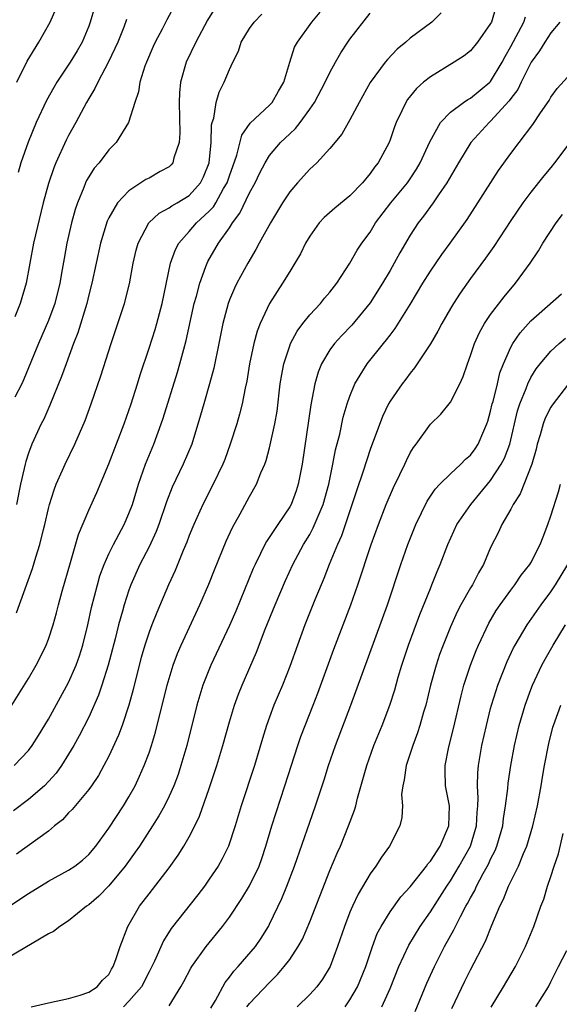
# Model space of a CAD drawing. Units: inches. Extents: x 2574000 to 2577000, y 1548000 to 1551000.
# Drawn here: x 2575916 to 2575970, y 1548287 to 1548385 of the extents above; entities that cross this region are included whole.
import ezdxf

# ---------------------------------------------------------------- set-up
doc = ezdxf.new("R2010")
doc.units = ezdxf.units.IN
doc.header["$MEASUREMENT"] = 0
doc.layers.add('LD25741548_2ft', color=9, linetype='Continuous')

msp = doc.modelspace()

# ---------------------------------------------------------------- linework, layer by layer
at = {"layer": 'LD25741548_2ft'}
for points, elevation in [([(2575931.733, 1548387), (2575930.771, 1548385.229), (2575930.301, 1548384.301), (2575929.613, 1548383), (2575929.424, 1548382.576), (2575928.749, 1548381), (2575928.595, 1548380.595), (2575928.096, 1548379), (2575927.96, 1548378.04), (2575927.581, 1548377), (2575926.961, 1548375), (2575925.744, 1548373), (2575925, 1548372.267), (2575924.036, 1548371), (2575923.549, 1548370.451), (2575923, 1548369.587), (2575922.786, 1548369.214), (2575922.692, 1548369), (2575922.516, 1548368.516), (2575921.879, 1548367), (2575921.653, 1548366.347), (2575921.292, 1548365), (2575920.83, 1548363), (2575920.54, 1548361.46), (2575920.363, 1548360.363), (2575920.121, 1548359), (2575919.63, 1548357), (2575919, 1548355.302), (2575917.992, 1548353), (2575916.556, 1548349.443), (2575916.347, 1548349), (2575915.658, 1548347.658)], 8016), ([(2575963.516, 1548386.484), (2575963.082, 1548385), (2575963, 1548384.84), (2575961.702, 1548383), (2575961, 1548382.143), (2575960.364, 1548381.636), (2575959.367, 1548381), (2575957, 1548379.552), (2575956.332, 1548379), (2575955.624, 1548378.376), (2575954.72, 1548377.28), (2575954.545, 1548377), (2575954.172, 1548376.172), (2575953.592, 1548375), (2575953.43, 1548374.57), (2575953, 1548373.27), (2575952.896, 1548373), (2575951.811, 1548371), (2575951.444, 1548370.556), (2575951, 1548369.917), (2575950.238, 1548369), (2575949, 1548367.709), (2575947.51, 1548366.49), (2575946.443, 1548365.557), (2575945.928, 1548365), (2575945, 1548363.701), (2575944.591, 1548363), (2575944.065, 1548361.935), (2575943.519, 1548361), (2575943, 1548360.187), (2575942.282, 1548359), (2575941, 1548356.99), (2575940.069, 1548355), (2575939.765, 1548354.235), (2575939.446, 1548353), (2575939.017, 1548351), (2575938.735, 1548349.265), (2575938.573, 1548348.573), (2575938.282, 1548347), (2575938.019, 1548345.981), (2575937.73, 1548345), (2575937.093, 1548343), (2575936.536, 1548341.464), (2575936.354, 1548341), (2575935.386, 1548339), (2575934.349, 1548337), (2575933.448, 1548335), (2575933, 1548333.896), (2575932.76, 1548333.24), (2575932.398, 1548332.398), (2575931.595, 1548330.405), (2575930.944, 1548329), (2575929.763, 1548326.236), (2575929.273, 1548325), (2575929, 1548324.281), (2575928.576, 1548323), (2575928.224, 1548321.776), (2575927.684, 1548319.684), (2575927.419, 1548318.581), (2575926.983, 1548317), (2575926.323, 1548315), (2575925.968, 1548314.032), (2575925, 1548311.951), (2575924.506, 1548311), (2575923.973, 1548310.028), (2575923.266, 1548309), (2575923, 1548308.64), (2575921.35, 1548306.65), (2575921, 1548306.297), (2575920.385, 1548305.615), (2575919.609, 1548305), (2575919, 1548304.49), (2575915.815, 1548302.185)], 8004), ([(2575935.594, 1548386.406), (2575934.828, 1548385.172), (2575933.646, 1548383), (2575932.707, 1548381), (2575932.148, 1548379), (2575932.038, 1548377.962), (2575931.99, 1548377), (2575932.066, 1548373.934), (2575932.009, 1548373), (2575931.48, 1548371.479), (2575931.382, 1548371), (2575931.217, 1548370.783), (2575931, 1548370.6), (2575930.126, 1548370.126), (2575929, 1548369.476), (2575928.688, 1548369.312), (2575927, 1548368.199), (2575925.874, 1548367), (2575925, 1548365.5), (2575924.833, 1548365.167), (2575924.18, 1548363), (2575923.316, 1548359), (2575923, 1548357.837), (2575922.796, 1548357), (2575921.922, 1548354.078), (2575921.495, 1548353), (2575920.743, 1548351), (2575920.291, 1548349.71), (2575919.137, 1548346.863), (2575918.516, 1548345.484), (2575918.265, 1548345), (2575917.342, 1548343), (2575917, 1548342.095), (2575916.725, 1548341.275), (2575916.66, 1548341), (2575916.58, 1548340.58), (2575916.209, 1548339), (2575915.821, 1548337)], 8014), ([(2575915.836, 1548379), (2575916.89, 1548381.11), (2575918.042, 1548383), (2575919.175, 1548385), (2575919.727, 1548386.273)], 8022), ([(2575923.561, 1548386.439), (2575923.154, 1548385), (2575923, 1548384.59), (2575922.339, 1548383), (2575921.857, 1548382.143), (2575921.162, 1548381), (2575919.827, 1548379), (2575919.52, 1548378.48), (2575918.81, 1548377.19), (2575917.779, 1548375), (2575916.958, 1548373.042), (2575916.259, 1548371), (2575915.97, 1548370.03)], 8020), ([(2575914.838, 1548296.838), (2575917, 1548298.278), (2575919, 1548299.502), (2575921, 1548300.595), (2575921.612, 1548301), (2575922.397, 1548301.603), (2575923, 1548302.142), (2575923.714, 1548303), (2575925, 1548304.77), (2575926.473, 1548307), (2575927, 1548307.88), (2575927.609, 1548309), (2575928.052, 1548309.948), (2575928.51, 1548311), (2575929, 1548312.282), (2575929.253, 1548313), (2575929.662, 1548314.339), (2575930.813, 1548319), (2575931, 1548319.669), (2575931.404, 1548321), (2575931.831, 1548322.169), (2575932.189, 1548323), (2575934.058, 1548327), (2575934.94, 1548329.06), (2575935.502, 1548330.498), (2575936.663, 1548333.337), (2575937.297, 1548334.703), (2575938.057, 1548336.057), (2575939, 1548337.792), (2575939.699, 1548339), (2575940.145, 1548340.145), (2575940.522, 1548341), (2575940.652, 1548341.348), (2575941, 1548342.617), (2575941.529, 1548345), (2575941.739, 1548346.261), (2575942.056, 1548349), (2575942.299, 1548350.299), (2575942.408, 1548351), (2575943, 1548352.773), (2575943.089, 1548353), (2575943.755, 1548354.245), (2575944.319, 1548355), (2575945, 1548355.864), (2575946.065, 1548357), (2575946.481, 1548357.519), (2575947, 1548358.124), (2575947.687, 1548359), (2575949, 1548361.012), (2575949.714, 1548362.286), (2575950.193, 1548363), (2575951, 1548364.087), (2575951.555, 1548365), (2575953.066, 1548367), (2575954.713, 1548369), (2575955, 1548369.41), (2575955.635, 1548370.365), (2575956.001, 1548371), (2575956.933, 1548373.067), (2575958.022, 1548375), (2575959, 1548376.015), (2575960.31, 1548377), (2575960.716, 1548377.284), (2575961, 1548377.422), (2575962.915, 1548379), (2575963, 1548379.087), (2575964.145, 1548381), (2575964.435, 1548381.565), (2575965, 1548382.55), (2575966.304, 1548385), (2575966.483, 1548385.517)], 8002), ([(2575915.346, 1548317), (2575917, 1548319.663), (2575917.759, 1548321), (2575918.185, 1548321.816), (2575918.773, 1548323), (2575919, 1548323.583), (2575919.462, 1548325), (2575919.799, 1548326.201), (2575919.992, 1548327), (2575920.369, 1548328.369), (2575921.198, 1548331.198), (2575921.988, 1548334.012), (2575923, 1548336.418), (2575923.811, 1548338.189), (2575925, 1548341.033), (2575926.524, 1548345), (2575927.23, 1548347), (2575927.854, 1548349), (2575928.114, 1548349.886), (2575929, 1548352.55), (2575929.597, 1548354.403), (2575929.772, 1548355), (2575930.307, 1548357), (2575931.146, 1548361), (2575931.625, 1548362.375), (2575931.954, 1548363), (2575933, 1548364.153), (2575933.732, 1548365), (2575935, 1548366.176), (2575935.402, 1548366.598), (2575935.638, 1548367), (2575936.418, 1548368.418), (2575936.77, 1548369), (2575937, 1548369.702), (2575937.747, 1548371.747), (2575938.249, 1548373.751), (2575939.073, 1548374.927), (2575941, 1548376.713), (2575941.27, 1548377), (2575941.89, 1548378.11), (2575942.414, 1548379), (2575943.007, 1548381), (2575943.495, 1548382.505), (2575943.762, 1548383), (2575945.206, 1548385), (2575946.029, 1548385.971)], 8010), ([(2575958.072, 1548385.928), (2575957.143, 1548385), (2575955, 1548383.402), (2575954.562, 1548383), (2575953.707, 1548382.292), (2575952.727, 1548381.273), (2575952.511, 1548381), (2575951.012, 1548378.988), (2575949.915, 1548377), (2575949, 1548375.25), (2575948.176, 1548373.824), (2575947, 1548372.399), (2575945.696, 1548371), (2575945.346, 1548370.654), (2575945, 1548370.354), (2575943.767, 1548369), (2575943, 1548368.111), (2575942.281, 1548367), (2575941.079, 1548365), (2575939.977, 1548363), (2575939.64, 1548362.36), (2575938.824, 1548361), (2575937.736, 1548359), (2575937.493, 1548358.507), (2575937, 1548357.348), (2575936.869, 1548357), (2575936.347, 1548355), (2575935.961, 1548353), (2575935.457, 1548350.544), (2575935.035, 1548349), (2575934.45, 1548347), (2575934.136, 1548345.863), (2575933.259, 1548343), (2575932.405, 1548341), (2575931.302, 1548338.698), (2575930.743, 1548337.256), (2575929.98, 1548335), (2575929.715, 1548334.285), (2575929, 1548332.763), (2575928.08, 1548331), (2575927.191, 1548329), (2575927, 1548328.472), (2575926.524, 1548327), (2575926.359, 1548326.36), (2575925.964, 1548325), (2575925.627, 1548323.628), (2575924.941, 1548321), (2575924.315, 1548319), (2575923.983, 1548318.017), (2575923, 1548315.829), (2575922.047, 1548313.952), (2575921.515, 1548313), (2575921, 1548312.144), (2575920.281, 1548311), (2575919.749, 1548310.251), (2575919, 1548309.406), (2575918.602, 1548309), (2575917, 1548307.617), (2575915.503, 1548306.497)], 8006), ([(2575915.566, 1548311), (2575917, 1548312.493), (2575917.386, 1548313), (2575918.017, 1548313.983), (2575919, 1548315.609), (2575921, 1548319.269), (2575921.762, 1548321), (2575922.088, 1548321.911), (2575922.43, 1548323), (2575922.911, 1548325), (2575923.272, 1548326.727), (2575923.863, 1548329), (2575924.122, 1548329.878), (2575924.526, 1548331), (2575925, 1548332.078), (2575925.451, 1548333), (2575926.53, 1548335), (2575927, 1548336.08), (2575927.343, 1548337), (2575927.943, 1548339), (2575928.643, 1548341), (2575929.464, 1548343), (2575930.208, 1548345), (2575930.407, 1548345.593), (2575931.83, 1548350.17), (2575932.075, 1548351), (2575932.455, 1548352.455), (2575932.698, 1548353.302), (2575933.51, 1548357), (2575933.72, 1548357.72), (2575934.042, 1548359), (2575934.67, 1548360.67), (2575934.774, 1548361), (2575934.847, 1548361.153), (2575935.918, 1548363), (2575937, 1548364.532), (2575937.3, 1548365), (2575938.032, 1548365.968), (2575939, 1548367.99), (2575939.553, 1548369), (2575940.024, 1548369.976), (2575940.562, 1548371), (2575941, 1548371.704), (2575942.095, 1548373), (2575943, 1548373.882), (2575943.586, 1548374.414), (2575944.039, 1548375), (2575945, 1548376.312), (2575945.477, 1548377), (2575946.527, 1548379), (2575947, 1548379.992), (2575947.545, 1548381), (2575948.078, 1548381.923), (2575948.798, 1548383), (2575949, 1548383.282), (2575951, 1548385.866)], 8008), ([(2575926.765, 1548385.235), (2575926.484, 1548384.484), (2575925.885, 1548383), (2575924.977, 1548381.023), (2575923.901, 1548379), (2575923.623, 1548378.377), (2575923, 1548377.373), (2575922.788, 1548377), (2575921.724, 1548375), (2575921, 1548373.712), (2575920.76, 1548373.239), (2575919.735, 1548371), (2575919.52, 1548370.48), (2575919, 1548368.943), (2575918.479, 1548367), (2575917.52, 1548363), (2575916.783, 1548359), (2575916.188, 1548357), (2575915.658, 1548355.658)], 8018), ([(2575915.811, 1548326.189), (2575917.4, 1548330.6), (2575917.739, 1548331.739), (2575918.15, 1548333), (2575918.508, 1548334.508), (2575918.642, 1548335), (2575919, 1548336.577), (2575919.11, 1548337), (2575919.552, 1548338.448), (2575919.773, 1548339), (2575920.386, 1548340.386), (2575920.64, 1548341), (2575921.61, 1548343), (2575922.646, 1548345.354), (2575923.255, 1548347), (2575924.219, 1548349.781), (2575925.223, 1548353), (2575926.548, 1548357), (2575927.044, 1548358.956), (2575927.422, 1548361), (2575927.717, 1548362.283), (2575927.918, 1548363), (2575928.983, 1548365.017), (2575930.01, 1548365.99), (2575931, 1548366.503), (2575931.279, 1548366.721), (2575931.788, 1548367), (2575933, 1548367.729), (2575934.123, 1548369), (2575934.415, 1548369.585), (2575934.977, 1548371), (2575935.176, 1548373), (2575935.229, 1548374.771), (2575935.289, 1548375), (2575935.445, 1548375.445), (2575935.689, 1548377), (2575935.98, 1548378.02), (2575936.491, 1548379), (2575937, 1548380.262), (2575937.342, 1548381), (2575937.893, 1548382.107), (2575938.174, 1548383), (2575939, 1548384.343), (2575939.452, 1548385), (2575940.224, 1548385.776)], 8012), ([(2575969.892, 1548385), (2575969, 1548383.927), (2575968.4, 1548383), (2575967.866, 1548382.134), (2575967.038, 1548381), (2575966.037, 1548379), (2575965.702, 1548378.298), (2575965, 1548377.378), (2575964.85, 1548377.15), (2575963, 1548375.129), (2575962.846, 1548375), (2575961.026, 1548373), (2575959.802, 1548371), (2575958.647, 1548369), (2575957.802, 1548367.802), (2575957.265, 1548367), (2575956.326, 1548365.674), (2575955.79, 1548365), (2575955, 1548363.784), (2575953.97, 1548362.03), (2575953.414, 1548361), (2575953, 1548360.285), (2575952.234, 1548359), (2575951, 1548357.051), (2575949.183, 1548354.817), (2575948.195, 1548353.805), (2575947.451, 1548353), (2575947, 1548352.38), (2575946.172, 1548351), (2575945.836, 1548350.164), (2575945.505, 1548349), (2575945.096, 1548346.904), (2575944.234, 1548341), (2575943.843, 1548339), (2575943.638, 1548338.362), (2575943.139, 1548337), (2575943, 1548336.746), (2575941.812, 1548335), (2575940.688, 1548333.312), (2575940.526, 1548333), (2575940.104, 1548332.104), (2575939.55, 1548331), (2575939.379, 1548330.621), (2575937.625, 1548326.375), (2575937, 1548324.936), (2575935.15, 1548321), (2575934.373, 1548319), (2575933.77, 1548317), (2575932.754, 1548313), (2575932.176, 1548311), (2575931.886, 1548310.114), (2575931.461, 1548309), (2575931, 1548307.961), (2575930.533, 1548307), (2575929.988, 1548306.012), (2575929.351, 1548305), (2575928.043, 1548303), (2575927.622, 1548302.378), (2575926.627, 1548301), (2575925, 1548299.054), (2575923.994, 1548298.006), (2575923, 1548297.157), (2575922.771, 1548297), (2575921, 1548295.544), (2575920.133, 1548295), (2575919.498, 1548294.503), (2575919, 1548294.252), (2575915, 1548291.911)], 8000), ([(2575917.259, 1548287), (2575919, 1548287.395), (2575921, 1548287.823), (2575922.157, 1548288.157), (2575923, 1548288.453), (2575923.846, 1548289), (2575924.366, 1548289.635), (2575925, 1548290.199), (2575925.269, 1548290.731), (2575925.449, 1548291), (2575925.706, 1548291.706), (2575926.116, 1548293), (2575926.909, 1548295), (2575928.053, 1548297), (2575929, 1548298.253), (2575931, 1548300.842), (2575931.902, 1548302.098), (2575932.467, 1548303), (2575933, 1548303.915), (2575933.572, 1548305), (2575934.038, 1548305.962), (2575935, 1548308.715), (2575935.744, 1548311), (2575936.337, 1548313), (2575937, 1548315.369), (2575937.503, 1548317), (2575937.902, 1548318.098), (2575938.265, 1548319), (2575939.702, 1548322.298), (2575940.569, 1548324.569), (2575941.553, 1548327), (2575942.588, 1548329.412), (2575943.32, 1548331), (2575944.386, 1548333), (2575945, 1548334.01), (2575945.353, 1548334.647), (2575945.826, 1548335.826), (2575946.326, 1548337), (2575946.881, 1548339), (2575947.302, 1548341), (2575947.568, 1548342.432), (2575947.977, 1548343.977), (2575948.339, 1548345.661), (2575948.736, 1548347), (2575949, 1548347.779), (2575949.484, 1548349), (2575950.292, 1548350.292), (2575950.709, 1548351), (2575952.332, 1548353), (2575952.642, 1548353.358), (2575953, 1548353.847), (2575953.505, 1548354.495), (2575955, 1548356.876), (2575956.247, 1548359), (2575957, 1548360.211), (2575958.131, 1548361.869), (2575958.966, 1548363), (2575960.649, 1548365.351), (2575961.741, 1548367), (2575963.777, 1548370.223), (2575965, 1548371.904), (2575965.839, 1548373), (2575967.191, 1548374.809), (2575967.957, 1548375.957), (2575968.814, 1548377.186), (2575969, 1548377.516), (2575969.634, 1548378.367), (2575971, 1548379.92)], 7998), ([(2575970.89, 1548373), (2575969.359, 1548371), (2575969, 1548370.538), (2575968.297, 1548369.703), (2575967, 1548368.059), (2575966.205, 1548367), (2575965, 1548365.255), (2575963.326, 1548362.674), (2575962.504, 1548361.496), (2575961, 1548359.474), (2575959.97, 1548358.03), (2575959.307, 1548357), (2575959, 1548356.48), (2575958.151, 1548355), (2575957.76, 1548354.24), (2575957, 1548352.975), (2575955.425, 1548350.575), (2575955, 1548350.07), (2575954.548, 1548349.452), (2575954.195, 1548349), (2575953, 1548347.269), (2575952.843, 1548347), (2575952.243, 1548345.756), (2575951, 1548342.461), (2575950.309, 1548340.309), (2575949.642, 1548338.358), (2575948.143, 1548333.858), (2575947.752, 1548333), (2575946.931, 1548331), (2575946.393, 1548329.607), (2575946.123, 1548329), (2575945.509, 1548327.509), (2575944.503, 1548325), (2575943.763, 1548323), (2575943, 1548320.852), (2575942.27, 1548319), (2575941.435, 1548317), (2575941, 1548315.83), (2575940.703, 1548315), (2575940.294, 1548313.706), (2575939.487, 1548311), (2575938.188, 1548307), (2575937.579, 1548305), (2575936.924, 1548303), (2575936.291, 1548301.709), (2575935.879, 1548301), (2575935, 1548299.691), (2575934.51, 1548299), (2575933.858, 1548298.142), (2575931.207, 1548294.794), (2575930.428, 1548293.573), (2575929.542, 1548291.542), (2575929.284, 1548291), (2575929, 1548290.479), (2575928.246, 1548289), (2575927, 1548287.551), (2575926.459, 1548287)], 7996), ([(2575931, 1548287.109), (2575932.169, 1548289), (2575932.481, 1548289.519), (2575933.163, 1548290.838), (2575933.268, 1548291), (2575934.699, 1548293), (2575936.327, 1548295), (2575937, 1548295.906), (2575938.232, 1548297.768), (2575939, 1548299.043), (2575939.948, 1548301), (2575940.228, 1548301.772), (2575940.639, 1548303), (2575941.231, 1548305), (2575941.651, 1548306.349), (2575942.532, 1548309), (2575943.803, 1548313), (2575944.107, 1548313.893), (2575944.53, 1548315), (2575945.34, 1548317), (2575945.804, 1548318.196), (2575947.402, 1548322.598), (2575949.089, 1548327), (2575949.792, 1548329), (2575951.126, 1548333), (2575951.835, 1548335), (2575952.603, 1548337), (2575953.317, 1548338.683), (2575953.96, 1548339.961), (2575954.456, 1548341), (2575954.621, 1548341.379), (2575955, 1548342.117), (2575955.328, 1548342.671), (2575955.596, 1548343), (2575957, 1548344.99), (2575958.033, 1548345.967), (2575959, 1548347.176), (2575959.932, 1548349), (2575960.282, 1548349.718), (2575960.693, 1548351), (2575961, 1548351.806), (2575961.383, 1548353), (2575961.89, 1548354.11), (2575962.396, 1548355), (2575963, 1548355.886), (2575964.338, 1548357.662), (2575965.466, 1548359), (2575966.926, 1548361), (2575967.762, 1548362.238), (2575968.209, 1548363), (2575969.526, 1548365), (2575970.169, 1548365.831)], 7994), ([(2575935.148, 1548286.852), (2575935.62, 1548287.62), (2575936.573, 1548289.427), (2575937, 1548289.951), (2575937.445, 1548290.555), (2575937.861, 1548291), (2575939.587, 1548293), (2575940.166, 1548293.835), (2575940.891, 1548295), (2575941, 1548295.207), (2575942.225, 1548297.775), (2575942.715, 1548299), (2575943.468, 1548301), (2575945, 1548305.384), (2575945.584, 1548307), (2575946.423, 1548309.577), (2575946.855, 1548311), (2575947.544, 1548313), (2575949.099, 1548317), (2575952.74, 1548327), (2575954.073, 1548331), (2575954.757, 1548333), (2575955.554, 1548335), (2575956.692, 1548337.308), (2575957.491, 1548338.509), (2575957.955, 1548339), (2575959, 1548340.047), (2575960.04, 1548341), (2575960.513, 1548341.487), (2575961, 1548341.902), (2575961.467, 1548342.533), (2575961.766, 1548343), (2575962.311, 1548344.312), (2575962.623, 1548345), (2575962.714, 1548345.286), (2575963, 1548346.259), (2575963.169, 1548347), (2575963.242, 1548347.242), (2575963.677, 1548349), (2575963.926, 1548350.074), (2575964.284, 1548351), (2575965, 1548352.627), (2575965.207, 1548353), (2575965.937, 1548354.063), (2575967, 1548355.25), (2575970.05, 1548357.95)], 7992), ([(2575938.741, 1548287), (2575939, 1548287.335), (2575941, 1548289.413), (2575941.8, 1548290.2), (2575942.467, 1548291), (2575943, 1548291.714), (2575943.857, 1548293), (2575944.26, 1548293.739), (2575945, 1548295.443), (2575945.991, 1548298.01), (2575947, 1548300.568), (2575947.714, 1548302.286), (2575948.046, 1548303), (2575948.867, 1548305), (2575949.447, 1548306.552), (2575949.571, 1548307), (2575949.751, 1548307.751), (2575950.669, 1548311), (2575951.389, 1548313), (2575952.206, 1548315), (2575952.976, 1548317.024), (2575953.455, 1548318.546), (2575953.804, 1548319.804), (2575954.157, 1548321), (2575954.816, 1548323), (2575955.945, 1548326.055), (2575957, 1548328.638), (2575957.161, 1548329), (2575957.68, 1548330.32), (2575957.992, 1548331), (2575958.736, 1548333), (2575959.631, 1548335), (2575961.018, 1548337), (2575961.935, 1548338.065), (2575963, 1548339.37), (2575964.061, 1548341), (2575964.389, 1548341.611), (2575964.896, 1548343), (2575965.688, 1548346.312), (2575965.913, 1548347), (2575966.535, 1548348.535), (2575966.696, 1548349), (2575967, 1548349.619), (2575967.523, 1548350.477), (2575967.93, 1548351), (2575969, 1548352.239), (2575969.828, 1548353), (2575970.457, 1548353.543)], 7990), ([(2575970.752, 1548349), (2575969.121, 1548346.879), (2575969, 1548346.674), (2575968.427, 1548345.573), (2575968.217, 1548345), (2575967.919, 1548343.919), (2575967.626, 1548343), (2575967.517, 1548342.483), (2575967.095, 1548341), (2575965.938, 1548338.062), (2575965.23, 1548337), (2575965, 1548336.536), (2575964.128, 1548335), (2575963.777, 1548334.223), (2575963, 1548332.703), (2575962.275, 1548331), (2575961.799, 1548330.201), (2575961.198, 1548329), (2575961, 1548328.678), (2575960.046, 1548327), (2575959.684, 1548326.316), (2575959, 1548324.807), (2575958.266, 1548323), (2575957.927, 1548322.073), (2575957.567, 1548321), (2575957.018, 1548319), (2575956.538, 1548317), (2575956.335, 1548316.335), (2575955.967, 1548315), (2575955.736, 1548314.264), (2575955.258, 1548313), (2575954.588, 1548311), (2575954.4, 1548309.6), (2575954.247, 1548309), (2575954.14, 1548308.14), (2575954.217, 1548307), (2575954.155, 1548305.845), (2575953.957, 1548305), (2575952.939, 1548303), (2575952.125, 1548301.874), (2575951.559, 1548301), (2575951, 1548300.245), (2575949.806, 1548298.194), (2575949.254, 1548297), (2575949, 1548296.405), (2575948.449, 1548295), (2575947.775, 1548293), (2575947.038, 1548291), (2575946.267, 1548289.733), (2575945.703, 1548289), (2575945, 1548288.232), (2575943.745, 1548287)], 7988), ([(2575948.516, 1548287), (2575949, 1548287.681), (2575949.762, 1548289), (2575950.564, 1548291), (2575951.232, 1548293), (2575951.719, 1548294.281), (2575952.102, 1548295), (2575953, 1548296.453), (2575954.07, 1548297.93), (2575955, 1548298.933), (2575956.601, 1548301), (2575956.758, 1548301.242), (2575957, 1548301.508), (2575957.961, 1548303), (2575958.849, 1548305), (2575958.894, 1548307), (2575958.502, 1548309), (2575958.466, 1548310.466), (2575958.476, 1548311), (2575958.855, 1548312.856), (2575959.307, 1548314.693), (2575960.052, 1548317.948), (2575960.34, 1548319), (2575960.997, 1548321), (2575961.557, 1548322.443), (2575961.791, 1548323), (2575962.815, 1548325.185), (2575963.56, 1548326.44), (2575963.946, 1548327), (2575965, 1548328.464), (2575965.411, 1548329), (2575966.053, 1548329.947), (2575966.897, 1548331), (2575967, 1548331.173), (2575967.945, 1548333), (2575968.22, 1548333.78), (2575968.694, 1548335), (2575969, 1548335.862), (2575969.751, 1548338.249), (2575969.955, 1548339)], 7986), ([(2575952.185, 1548287), (2575953, 1548288.821), (2575953.873, 1548291), (2575954.855, 1548293.145), (2575955.978, 1548295), (2575957, 1548296.44), (2575958.632, 1548299), (2575959, 1548299.543), (2575959.877, 1548301), (2575960.991, 1548303), (2575961.601, 1548305), (2575961.664, 1548306.335), (2575961.727, 1548307), (2575961.759, 1548307.759), (2575961.679, 1548309), (2575961.718, 1548310.281), (2575961.797, 1548311), (2575962.137, 1548313), (2575962.574, 1548315), (2575963, 1548316.673), (2575963.086, 1548317), (2575963.537, 1548318.464), (2575963.72, 1548319), (2575964.638, 1548321.362), (2575965.28, 1548322.72), (2575965.433, 1548323), (2575966.649, 1548325), (2575968.045, 1548327), (2575969, 1548328.307), (2575969.465, 1548329), (2575970.68, 1548331)], 7984), ([(2575955.482, 1548286.518), (2575956.664, 1548289.336), (2575957.41, 1548291), (2575958.416, 1548293), (2575959.343, 1548294.657), (2575959.497, 1548295), (2575959.986, 1548295.986), (2575960.537, 1548297), (2575960.712, 1548297.288), (2575961, 1548297.856), (2575961.417, 1548298.583), (2575961.595, 1548299), (2575962.26, 1548300.26), (2575962.79, 1548301.21), (2575963, 1548301.678), (2575963.452, 1548302.548), (2575963.632, 1548303), (2575964.206, 1548305), (2575964.277, 1548305.723), (2575964.49, 1548307), (2575964.707, 1548308.707), (2575964.749, 1548309.251), (2575965.007, 1548311), (2575965.363, 1548313), (2575965.828, 1548315), (2575966.425, 1548317), (2575967, 1548318.576), (2575967.166, 1548319), (2575968.1, 1548321), (2575968.416, 1548321.584), (2575969.234, 1548323), (2575970.458, 1548325)], 7982), ([(2575959.154, 1548286.846), (2575960.443, 1548289.557), (2575961, 1548290.672), (2575962.475, 1548293.526), (2575963.111, 1548295.111), (2575963.913, 1548297), (2575964.29, 1548297.71), (2575964.779, 1548299), (2575965.757, 1548301), (2575966.269, 1548302.269), (2575966.599, 1548303), (2575967.202, 1548305), (2575967.652, 1548307), (2575968.027, 1548309), (2575968.158, 1548309.842), (2575968.366, 1548311), (2575968.784, 1548313.216), (2575969.188, 1548314.812), (2575969.248, 1548315), (2575969.987, 1548317)], 7980), ([(2575963.05, 1548286.95), (2575964.287, 1548289), (2575965.469, 1548291), (2575966.475, 1548293), (2575967.296, 1548295), (2575968.007, 1548297), (2575968.292, 1548297.708), (2575968.662, 1548299), (2575969, 1548299.972), (2575969.327, 1548301), (2575969.764, 1548302.236), (2575970.232, 1548304.232)], 7978), ([(2575967.502, 1548287), (2575968.743, 1548289), (2575969, 1548289.474), (2575969.767, 1548291), (2575970.594, 1548292.594)], 7976)]:
    msp.add_lwpolyline(points, dxfattribs=dict(at, elevation=elevation))

doc.saveas('drawing.dxf')
